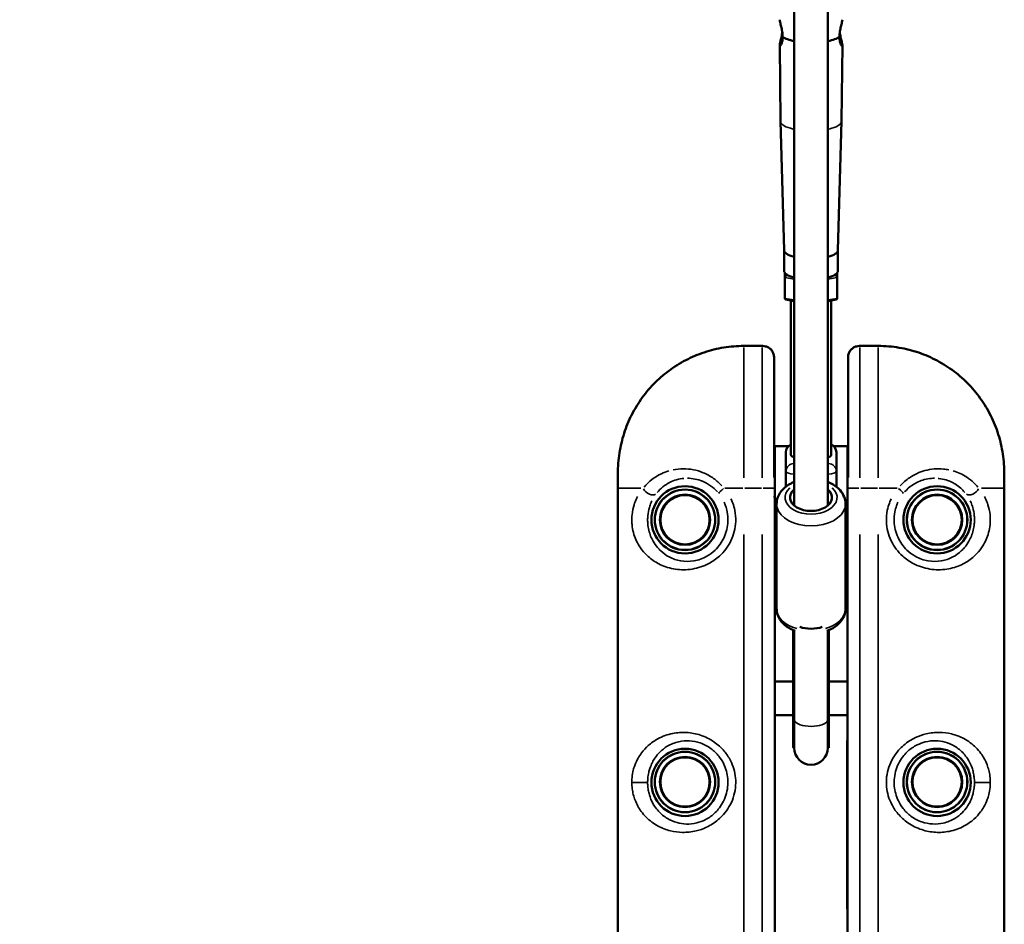
# Model space of a CAD drawing. Units: millimetres. Extents: x -893 to 37951, y 5 to 24985.
# Drawn here: x 4842 to 5428, y 380 to 918 of the extents above; entities that cross this region are included whole.
import ezdxf

# ---------------------------------------------------------------- set-up
doc = ezdxf.new("R2010")
doc.units = ezdxf.units.MM
doc.header["$MEASUREMENT"] = 0
doc.layers.add('Visible (ISO)', color=7, linetype='Continuous', lineweight=50)
doc.layers.add('Visible Narrow (ISO)', color=7, linetype='Continuous', lineweight=35)
doc.styles.get("Standard").update_dxf_attribs({"font": 'square721_bt_roman.ttf'})
doc.dimstyles.get("Standard").update_dxf_attribs({"dimtxt": 200, "dimasz": 100, "dimexe": 0.18, "dimexo": 0.0625, "dimgap": 40, "dimtad": 1, "dimdec": 0, "dimlfac": 0.1, "dimrnd": 5, "dimzin": 0, "dimdsep": 46, "dimtxsty": 'Standard', "dimcen": 0.09, "dimse1": 1, "dimse2": 1, "dimadec": 0, "dimazin": 0, "dimtfac": 1, "dimtdec": 0, "dimtofl": 0, "dimtmove": 0, "dimatfit": 3, "dimfxl": 1, "dimtolj": 1, "dimtzin": 0, "dimarcsym": 0})

# ---------------------------------------------------------------- blocks, each defined once
blk = doc.blocks.new('*D12')
at = {"color": 0, "lineweight": -2, "transparency": 16777216}
blk.add_line((-121.24, 16244.3), (-121.24, 185.04), dxfattribs=at)
at = {"color": 0, "transparency": 16777216}
for points in [[(-151.24, 16244.3), (-91.24, 16244.3), (-121.24, 16424.3)], [(-151.24, 185.04), (-91.24, 185.04), (-121.24, 5.04)]]:
    blk.add_solid(points, dxfattribs=at)
at = {"layer": 'Defpoints', "color": 0, "transparency": 16777216}
for p in [(5352.75, 16424.3), (-121.24, 5.04), (5356.4, 5.04)]:
    blk.add_point(p, dxfattribs=at)
at = {"color": 0, "transparency": 16777216, "insert": (-517.37, 8214.67), "char_height": 480, "attachment_point": 5, "rotation": 90}
blk.add_mtext('\\A1;1640', dxfattribs=at)

msp = doc.modelspace()

# ---------------------------------------------------------------- linework, layer by layer
at = {"layer": 'Visible (ISO)'}
for p, q in [((5302.75, 629.33), (5302.75, 1935.63)), ((5322.75, 629.33), (5322.75, 1935.63)), ((5294.57, 858.12), (5294.1, 903.25)), ((5330.93, 858.12), (5331.39, 903.25)), ((5296.71, 781.27), (5294.57, 858.08)), ((5328.78, 781.27), (5330.93, 858.08)), ((5296.71, 769.01), (5296.71, 781.29)), ((5328.78, 769.01), (5328.78, 781.29)), ((5297.16, 765.13), (5297.16, 767.79)), ((5328.34, 767.79), (5328.34, 765.13)), ((5297.16, 765.13), (5297.16, 752.67)), ((5328.34, 765.13), (5328.34, 752.67)), ((5302.75, 750.98), (5297.79, 751.91)), ((5300.69, 751.36), (5300.69, 659.66)), ((5327.7, 751.91), (5322.75, 750.98)), ((5324.8, 751.36), (5324.8, 659.71)), ((5283.92, 724.3), (5272.75, 724.3)), ((5352.75, 724.3), (5341.57, 724.3)), ((5290.75, 717.45), (5290.75, 646.05)), ((5334.75, 646.05), (5334.75, 717.45)), ((5290.75, 664.61), (5291.15, 664.61)), ((5291.15, 664.61), (5299.27, 664.61)), ((5291.15, 664.61), (5291.15, 634.61)), ((5326.33, 664.61), (5334.35, 664.61)), ((5334.35, 664.61), (5334.75, 664.61)), ((5334.35, 634.61), (5334.35, 664.61)), ((5297.8, 649.68), (5297.8, 661.07)), ((5327.8, 661.07), (5327.8, 649.68)), ((5197.75, 646.75), (5197.75, 639.61)), ((5297.8, 640.61), (5297.8, 649.68)), ((5327.8, 649.68), (5327.8, 640.52)), ((5427.75, 646.75), (5427.75, 639.61)), ((5197.75, 89.61), (5197.75, 639.61)), ((5427.75, 639.61), (5427.75, 89.61)), ((5291.15, 94.61), (5291.15, 634.61)), ((5334.35, 634.61), (5334.35, 94.61)), ((5292.25, 568.04), (5292.25, 630.29)), ((5333.25, 568.04), (5333.25, 630.29)), ((5302.15, 555.2), (5302.15, 502.74)), ((5302.25, 552.34), (5302.25, 502.15)), ((5302.75, 554.96), (5302.75, 502.15)), ((5322.75, 554.96), (5322.75, 502.15)), ((5323.25, 552.34), (5323.25, 502.15)), ((5323.34, 555.2), (5323.34, 502.74)), ((5291.15, 524.61), (5302.15, 524.61)), ((5323.34, 524.61), (5334.35, 524.61)), ((5291.15, 504.61), (5302.15, 504.61)), ((5323.34, 504.61), (5334.35, 504.61)), ((5302.15, 502.74), (5302.15, 486.55)), ((5302.25, 485.15), (5302.25, 502.15)), ((5302.75, 502.15), (5302.75, 485.15)), ((5322.75, 485.15), (5322.75, 502.15)), ((5323.25, 485.15), (5323.25, 502.15)), ((5323.34, 486.55), (5323.34, 502.74)), ((5291.15, 489.51), (5291.25, 489.51)), ((5291.25, 489.51), (5291.25, 389.31)), ((5334.25, 389.31), (5334.25, 489.51)), ((5334.25, 489.51), (5334.35, 489.51)), ((5302.75, 485.21), (5302.25, 485.15)), ((5322.75, 485.21), (5323.25, 485.15)), ((5291.25, 389.31), (5291.15, 389.31)), ((5334.35, 389.31), (5334.25, 389.31))]:
    msp.add_line(p, q, dxfattribs=at)
for centre, radius in [((5237.75, 620.86), 20), ((5237.75, 620.86), 18), ((5387.75, 620.86), 20), ((5387.75, 620.86), 18), ((5237.75, 620.86), 14.66), ((5237.75, 620.86), 14.66), ((5387.75, 620.86), 14.66), ((5387.75, 620.86), 14.66), ((5237.75, 464.61), 20), ((5237.75, 464.86), 18), ((5387.75, 464.61), 20), ((5387.75, 464.86), 18), ((5237.75, 464.86), 14.66), ((5237.75, 464.86), 14.66), ((5387.75, 464.86), 14.66), ((5387.75, 464.86), 14.66)]:
    msp.add_circle(centre, radius, dxfattribs=at)
for centre, radius, start, end in [((5302.8, 661.07), 5, 114.96858, 180), ((5322.8, 661.07), 5, 0, 66.42182), ((5312.75, 486.55), 10.59, 180, 187.62815), ((5312.75, 486.55), 10.59, 352.37185, 0), ((5312.75, 485.15), 10, 180, 0)]:
    msp.add_arc(centre, radius, start, end, dxfattribs=at)
for centre, major_axis, ratio, start_param, end_param in [((5312.75, 910.83), (18.72, 0), 0.325568, 3.583088, 4.148887), ((5312.75, 910.83), (18.72, 0), 0.325568, 5.275891, 5.84169), ((5312.75, 858.14), (-18.18, 0), 0.325568, 0.003336, 0.009105), ((5312.75, 858.14), (18.18, 0), 0.325568, 6.27408, 6.279849), ((5312.75, 781.31), (-16.03, 0), 0.325568, 0.009105, 0.897307), ((5312.75, 781.31), (16.03, 0), 0.325568, 5.385879, 6.27408), ((5312.75, 769.01), (-16.03, 0), 0.325568, 0, 0.897307), ((5312.75, 769.01), (16.03, 0), 0.325568, 5.385879, 6.283185), ((5298.16, 765.32), (-0.827, -0.686), 0.817974, 4.116207, 5.687003), ((5327.34, 765.32), (0.827, -0.686), 0.817974, 0.596182, 2.166979), ((5298.16, 752.86), (-0.827, -0.686), 0.817974, 5.687003, 6.879368), ((5327.34, 752.86), (0.827, -0.686), 0.817974, 5.687003, 6.879368), ((5312.75, 660.1), (12.06, 0), 0.325568, 5.69062, 5.698884), ((5312.75, 634.13), (12.5, 0), 0.639796, 2.498092, 6.926686), ((5312.75, 560.26), (-10, 0), 0.422982, 0.845238, 2.296355)]:
    msp.add_ellipse(centre, major_axis=major_axis, ratio=ratio, start_param=start_param, end_param=end_param, dxfattribs=at)
for points, knots in [([(5294.1, 918.42), (5294.1, 918.41), (5294.1, 918.4), (5294.1, 918.07), (5294.19, 917.52), (5294.51, 916.11), (5294.74, 915.24), (5295.17, 913.46), (5295.41, 912.42), (5295.74, 910.3), (5295.83, 909.22), (5295.82, 908.25), (5295.82, 908.24), (5295.82, 908.23)], [1.212003, 1.212003, 1.212003, 1.212003, 1.218216, 1.218216, 1.522776, 1.522776, 1.827337, 1.827337, 2.131884, 2.131884, 2.436431, 2.436431, 2.439741, 2.439741, 2.439741, 2.439741]), ([(5329.67, 908.23), (5329.67, 908.24), (5329.67, 908.25), (5329.66, 909.22), (5329.76, 910.3), (5330.09, 912.42), (5330.32, 913.46), (5330.75, 915.24), (5330.98, 916.11), (5331.3, 917.52), (5331.39, 918.07), (5331.39, 918.4), (5331.39, 918.41), (5331.39, 918.42)], [-2.439741, -2.439741, -2.439741, -2.439741, -2.436431, -2.436431, -2.131884, -2.131884, -1.827337, -1.827337, -1.522776, -1.522776, -1.218216, -1.218216, -1.212003, -1.212003, -1.212003, -1.212003]), ([(5295.82, 908.23), (5295.82, 908.22), (5295.82, 908.21), (5295.82, 908.2), (5295.83, 907.24), (5295.74, 906.29), (5295.41, 904.71), (5295.17, 904.07), (5294.74, 903.2), (5294.51, 902.92), (5294.19, 902.78), (5294.1, 902.94), (5294.1, 903.6), (5294.19, 904.14), (5294.51, 905.56), (5294.74, 906.42), (5295.17, 908.21), (5295.41, 909.24), (5295.6, 910.48), (5295.62, 910.66), (5295.65, 910.83)], [-0.00331, -0.00331, -0.00331, -0.00331, 0, 0, 0, 0.304547, 0.304547, 0.609094, 0.609094, 0.913655, 0.913655, 1.218216, 1.218216, 1.522776, 1.522776, 1.827337, 1.827337, 2.131884, 2.131884, 2.182557, 2.182557, 2.182557, 2.182557]), ([(5329.85, 910.83), (5329.87, 910.66), (5329.89, 910.48), (5330.09, 909.24), (5330.32, 908.21), (5330.75, 906.42), (5330.98, 905.56), (5331.3, 904.14), (5331.39, 903.6), (5331.39, 902.94), (5331.3, 902.78), (5330.98, 902.92), (5330.75, 903.2), (5330.32, 904.07), (5330.09, 904.71), (5329.76, 906.29), (5329.66, 907.24), (5329.67, 908.2), (5329.67, 908.21), (5329.67, 908.22), (5329.67, 908.23)], [-2.182557, -2.182557, -2.182557, -2.182557, -2.131884, -2.131884, -1.827337, -1.827337, -1.522776, -1.522776, -1.218216, -1.218216, -0.913655, -0.913655, -0.609094, -0.609094, -0.304547, -0.304547, 0, 0, 0, 0.00331, 0.00331, 0.00331, 0.00331]), ([(5272.75, 724.3), (5268.76, 724.3), (5264.76, 723.97), (5256.88, 722.7), (5253.01, 721.75), (5245.44, 719.24), (5241.77, 717.69), (5234.7, 714.01), (5231.28, 711.87), (5224.87, 707.08), (5221.86, 704.44), (5216.32, 698.73), (5213.78, 695.66), (5209.19, 689.1), (5207.15, 685.63), (5203.67, 678.42), (5202.22, 674.69), (5199.92, 667.05), (5199.08, 663.12), (5197.96, 655.01), (5197.75, 650.79), (5197.75, 646.75)], [0, 0, 0, 0, 1.08361, 1.08361, 2.164415, 2.164415, 3.24484, 3.24484, 4.326236, 4.326236, 5.400494, 5.400494, 6.482195, 6.482195, 7.560752, 7.560752, 8.643677, 8.643677, 9.731897, 9.731897, 10.882201, 10.882201, 10.882201, 10.882201]), ([(5283.92, 724.3), (5284.52, 724.3), (5285.14, 724.22), (5286.35, 723.88), (5286.96, 723.63), (5288.1, 722.92), (5288.65, 722.45), (5289.6, 721.34), (5290, 720.68), (5290.54, 719.27), (5290.7, 718.53), (5290.74, 717.67), (5290.75, 717.56), (5290.75, 717.45)], [-0.3572826, -0.3572826, -0.3572826, -0.3572826, -0.2858261, -0.2858261, -0.2143696, -0.2143696, -0.142913, -0.142913, -0.072925, -0.072925, -0.0096191, -0.0096191, 0, 0, 0, 0]), ([(5341.57, 724.3), (5340.97, 724.3), (5340.36, 724.22), (5339.14, 723.88), (5338.54, 723.63), (5337.39, 722.92), (5336.84, 722.45), (5335.9, 721.34), (5335.49, 720.68), (5334.95, 719.27), (5334.79, 718.53), (5334.75, 717.67), (5334.75, 717.56), (5334.75, 717.45)], [0.0243144, 0.0243144, 0.0243144, 0.0243144, 0.095771, 0.095771, 0.1672275, 0.1672275, 0.238684, 0.238684, 0.308672, 0.308672, 0.3719779, 0.3719779, 0.381597, 0.381597, 0.381597, 0.381597]), ([(5427.75, 646.75), (5427.75, 650.56), (5427.56, 654.54), (5426.54, 662.43), (5425.73, 666.38), (5423.49, 674.08), (5422.07, 677.82), (5418.64, 685.07), (5416.63, 688.57), (5412.07, 695.19), (5409.54, 698.3), (5404.04, 704.06), (5401.06, 706.72), (5394.67, 711.55), (5391.29, 713.71), (5384.25, 717.45), (5380.61, 719.02), (5373.07, 721.59), (5369.18, 722.58), (5361.09, 723.95), (5356.9, 724.3), (5352.75, 724.3)], [0, 0, 0, 0, 1.08668, 1.08668, 2.17336, 2.17336, 3.26004, 3.26004, 4.34672, 4.34672, 5.423821, 5.423821, 6.506614, 6.506614, 7.582007, 7.582007, 8.65837, 8.65837, 9.736806, 9.736806, 10.8668, 10.8668, 10.8668, 10.8668]), ([(5300.69, 659.66), (5300.69, 659.35), (5300.81, 659.09), (5301.26, 658.65), (5301.59, 658.46), (5302.24, 658.14), (5302.48, 658.03), (5302.75, 657.91)], [0, 0, 0, 0, 0.2847489, 0.2847489, 0.5694978, 0.5694978, 0.7138789, 0.7138789, 0.7138789, 0.7138789]), ([(5322.8, 657.94), (5323.05, 658.06), (5323.28, 658.17), (5323.91, 658.49), (5324.24, 658.69), (5324.69, 659.14), (5324.8, 659.4), (5324.8, 659.71)], [-0.7026457, -0.7026457, -0.7026457, -0.7026457, -0.5652384, -0.5652384, -0.2826192, -0.2826192, 0, 0, 0, 0]), ([(5302.75, 643.37), (5302.11, 643.12), (5301.49, 642.84), (5299.02, 641.59), (5297.32, 640.39), (5294.64, 637.6), (5293.61, 636.03), (5292.5, 633.02), (5292.25, 631.65), (5292.25, 630.29)], [2.125124, 2.125124, 2.125124, 2.125124, 2.23949, 2.23949, 2.592321, 2.592321, 2.910644, 2.910644, 3.141593, 3.141593, 3.141593, 3.141593]), ([(5333.25, 630.29), (5333.25, 631.75), (5332.96, 633.2), (5331.86, 635.99), (5331.02, 637.3), (5328.82, 639.8), (5327.4, 640.94), (5324.85, 642.45), (5323.82, 642.95), (5322.75, 643.37)], [0, 0, 0, 0, 0.246646, 0.246646, 0.512304, 0.512304, 0.824356, 0.824356, 1.016469, 1.016469, 1.016469, 1.016469]), ([(5303.28, 554.75), (5302.45, 555.06), (5301.65, 555.4), (5299.02, 556.74), (5297.32, 557.93), (5294.64, 560.73), (5293.61, 562.29), (5292.5, 565.31), (5292.25, 566.67), (5292.25, 568.04)], [8.376901, 8.376901, 8.376901, 8.376901, 8.522676, 8.522676, 8.875507, 8.875507, 9.193829, 9.193829, 9.424778, 9.424778, 9.424778, 9.424778]), ([(5333.25, 568.04), (5333.25, 566.58), (5332.96, 565.13), (5331.86, 562.34), (5331.02, 561.03), (5328.82, 558.52), (5327.4, 557.39), (5324.69, 555.79), (5323.48, 555.22), (5322.22, 554.75)], [6.283185, 6.283185, 6.283185, 6.283185, 6.529832, 6.529832, 6.79549, 6.79549, 7.107541, 7.107541, 7.331063, 7.331063, 7.331063, 7.331063]), ([(5302.18, 555.19), (5302.19, 554.83), (5302.21, 554.47), (5302.24, 553.49), (5302.25, 552.87), (5302.25, 552.34)], [-2.2618432, -2.2618432, -2.2618432, -2.2618432, -2.1610672, -2.1610672, -1.9842867, -1.9842867, -1.9842867, -1.9842867]), ([(5323.25, 552.34), (5323.25, 552.87), (5323.26, 553.49), (5323.29, 554.47), (5323.3, 554.83), (5323.31, 555.19)], [1.9842867, 1.9842867, 1.9842867, 1.9842867, 2.1610672, 2.1610672, 2.2618432, 2.2618432, 2.2618432, 2.2618432])]:
    msp.add_open_spline(points, degree=3, knots=knots, dxfattribs=at)
at = {"layer": 'Visible Narrow (ISO)'}
for p, q in [((5302.75, 652.68), (5302.75, 1897.23)), ((5302.47, 764.13), (5297.44, 765.08)), ((5298.16, 766.81), (5298.16, 766.29)), ((5298.23, 766.25), (5299.62, 765.99)), ((5328.06, 765.08), (5323.03, 764.13)), ((5325.88, 765.99), (5327.26, 766.25)), ((5327.34, 766.29), (5327.34, 766.81)), ((5297.44, 752.62), (5302.47, 751.67)), ((5323.03, 751.67), (5328.06, 752.62)), ((5272.75, 724.3), (5272.75, 724.27)), ((5272.75, 723.47), (5272.75, 645.9)), ((5273.3, 724.27), (5283.2, 724.27)), ((5283.75, 645.9), (5283.75, 723.47)), ((5341.75, 723.47), (5341.75, 645.9)), ((5342.3, 724.27), (5352.2, 724.27)), ((5352.75, 724.3), (5352.75, 724.27)), ((5352.75, 723.47), (5352.75, 645.9)), ((5322.8, 654.58), (5322.8, 657.76)), ((5322.75, 654.4), (5322.8, 654.4)), ((5322.8, 654.26), (5322.8, 648.42)), ((5322.8, 648.05), (5322.75, 648.05)), ((5322.8, 643.58), (5322.8, 647.81)), ((5211.41, 639.61), (5197.79, 639.61)), ((5272.15, 639.61), (5261.54, 639.61)), ((5283.2, 639.61), (5273.3, 639.61)), ((5290.44, 639.61), (5284.22, 639.61)), ((5341.28, 639.61), (5335.05, 639.61)), ((5342.3, 639.61), (5352.2, 639.61)), ((5353.34, 639.61), (5363.95, 639.61)), ((5414.08, 639.61), (5427.71, 639.61)), ((5290.49, 634.61), (5291.11, 634.61)), ((5334.38, 634.61), (5335, 634.61)), ((5272.75, 612.11), (5272.75, 117.11)), ((5283.75, 612.11), (5283.75, 117.11)), ((5341.75, 117.11), (5341.75, 612.11)), ((5352.75, 117.11), (5352.75, 612.11)), ((5302.27, 552.34), (5302.72, 552.37)), ((5322.77, 552.37), (5323.22, 552.34)), ((5302.72, 502.17), (5302.27, 502.15)), ((5323.22, 502.15), (5322.77, 502.17)), ((5215.42, 464.61), (5206.42, 464.61)), ((5410.08, 464.61), (5419.07, 464.61))]:
    msp.add_line(p, q, dxfattribs=at)
for centre, radius in [((5237.75, 620.86), 17.77), ((5387.75, 620.86), 17.77), ((5237.75, 620.86), 15.16), ((5387.75, 620.86), 15.16), ((5237.75, 464.86), 17.77), ((5387.75, 464.86), 17.77), ((5237.75, 464.86), 15.16), ((5387.75, 464.86), 15.16)]:
    msp.add_circle(centre, radius, dxfattribs=at)
for centre, major_axis, ratio, start_param, end_param in [((5312.75, 858.14), (-18.18, 0), 0.325568, 0.05807, 0.939448), ((5312.75, 858.14), (18.18, 0), 0.325568, 5.343737, 6.225115), ((5302.8, 661.07), (-5, 0), 0.945519, 5.204924, 6.226435), ((5322.8, 661.07), (5, 0), 0.945519, 0.057964, 1.101316), ((5302.8, 649.68), (-5, 0), 0.945519, 4.801437, 6.205199), ((5322.8, 649.68), (5, 0), 0.945519, 0.07854, 1.492257), ((5302.8, 649.68), (-5, 0), 0.325568, 0.077987, 1.481749), ((5322.8, 649.68), (5, 0), 0.325568, 4.790929, 6.204645), ((5216.83, 639.61), (3.95, -3.06), 0.63115, 4.136266, 6.063515), ((5261.75, 639.61), (-3.91, -3.11), 0.098579, 4.903693, 6.127501), ((5312.75, 634.13), (15.5, 0), 0.639796, 2.516067, 6.908711), ((5363.75, 639.61), (3.91, -3.11), 0.098579, 0.155684, 1.379492), ((5408.66, 639.61), (-3.95, -3.06), 0.63115, 0.21967, 2.146919), ((5312.75, 630.29), (-20.5, 0), 0.639796, 0.15708, 2.984513), ((5312.75, 568.04), (-20.5, 0), 0.639796, 0.060076, 1.141451), ((5312.75, 568.04), (20.5, 0), 0.639796, 5.141734, 6.223109), ((5312.75, 502.74), (-10.59, 0), 0.422982, 0.006657, 0.12648), ((5312.75, 502.15), (10, 0), 0.422982, 3.298672, 6.126106), ((5312.75, 502.74), (10.59, 0), 0.422982, 6.156706, 6.276528)]:
    msp.add_ellipse(centre, major_axis=major_axis, ratio=ratio, start_param=start_param, end_param=end_param, dxfattribs=at)
for points, knots in [([(5212.78, 694.14), (5214.13, 695.94), (5215.55, 697.68), (5220.25, 702.94), (5223.84, 706.25), (5231.61, 712.11), (5235.78, 714.66), (5245.17, 719.22), (5250.54, 721.11), (5260.3, 723.35), (5264.69, 723.96), (5269.1, 724.18)], [-6.284857, -6.284857, -6.284857, -6.284857, -5.676903, -5.676903, -4.365896, -4.365896, -3.054893, -3.054893, -1.527148, -1.527148, -0.330782, -0.330782, -0.330782, -0.330782]), ([(5284.22, 724.26), (5284.78, 724.24), (5285.34, 724.15), (5286.78, 723.73), (5287.65, 723.28), (5288.87, 722.21), (5289.28, 721.74), (5289.84, 720.88), (5290.03, 720.53), (5290.31, 719.9), (5290.4, 719.62), (5290.59, 718.95), (5290.67, 718.54), (5290.71, 718.12)], [-0.3633616, -0.3633616, -0.3633616, -0.3633616, -0.2948737, -0.2948737, -0.1833267, -0.1833267, -0.1194663, -0.1194663, -0.0816904, -0.0816904, -0.055496, -0.055496, -0.0191243, -0.0191243, -0.0191243, -0.0191243]), ([(5334.78, 718.12), (5334.82, 718.54), (5334.9, 718.95), (5335.09, 719.62), (5335.19, 719.9), (5335.46, 720.53), (5335.65, 720.88), (5336.21, 721.74), (5336.62, 722.21), (5337.85, 723.28), (5338.71, 723.73), (5340.15, 724.15), (5340.71, 724.24), (5341.28, 724.26)], [-0.3624727, -0.3624727, -0.3624727, -0.3624727, -0.326101, -0.326101, -0.2998688, -0.2998688, -0.2621307, -0.2621307, -0.1982223, -0.1982223, -0.0867233, -0.0867233, -0.0182354, -0.0182354, -0.0182354, -0.0182354]), ([(5356.39, 724.18), (5362.67, 723.87), (5368.96, 722.76), (5377.06, 720.24), (5379.11, 719.5), (5385.66, 716.81), (5390.07, 714.47), (5396.8, 709.98), (5399.29, 708.08), (5403.99, 704.01), (5406.2, 701.85), (5409.84, 697.81), (5411.32, 696), (5412.71, 694.13)], [-10.536721, -10.536721, -10.536721, -10.536721, -8.835031, -8.835031, -8.245562, -8.245562, -6.907896, -6.907896, -6.066009, -6.066009, -5.224121, -5.224121, -4.595308, -4.595308, -4.595308, -4.595308]), ([(5201.05, 670.75), (5201.89, 673.54), (5202.88, 676.28), (5205.39, 682.11), (5206.96, 685.18), (5209.15, 688.79), (5209.57, 689.47), (5210, 690.14)], [-8.655753, -8.655753, -8.655753, -8.655753, -7.862412, -7.862412, -6.937405, -6.937405, -6.723014, -6.723014, -6.723014, -6.723014]), ([(5415.49, 690.14), (5416.94, 687.9), (5418.27, 685.58), (5420.78, 680.63), (5421.93, 677.98), (5423.48, 673.78), (5423.98, 672.28), (5424.44, 670.75)], [-4.157764, -4.157764, -4.157764, -4.157764, -3.439235, -3.439235, -2.654282, -2.654282, -2.223387, -2.223387, -2.223387, -2.223387]), ([(5197.75, 647.87), (5197.77, 649.31), (5197.81, 650.76), (5198.04, 655.09), (5198.33, 657.98), (5199.09, 662.71), (5199.46, 664.58), (5200.06, 667.12), (5200.23, 667.8), (5200.41, 668.48)], [-10.776247, -10.776247, -10.776247, -10.776247, -10.371581, -10.371581, -9.578959, -9.578959, -9.060596, -9.060596, -8.869081, -8.869081, -8.869081, -8.869081]), ([(5425.08, 668.48), (5425.28, 667.72), (5425.48, 666.95), (5426.37, 663.09), (5426.9, 659.97), (5427.43, 655.05), (5427.57, 653.26), (5427.7, 650.26), (5427.73, 649.06), (5427.74, 647.87)], [-2.010125, -2.010125, -2.010125, -2.010125, -1.79533, -1.79533, -0.936383, -0.936383, -0.440958, -0.440958, -0.105796, -0.105796, -0.105796, -0.105796]), ([(5259.73, 641.05), (5258.22, 642.7), (5256.55, 644.19), (5252.83, 646.84), (5250.74, 647.98), (5244.77, 650.45), (5240.67, 651.21), (5234.72, 651.2), (5232.67, 650.99), (5230.68, 650.59)], [-5.713306, -5.713306, -5.713306, -5.713306, -5.083144, -5.083144, -4.395024, -4.395024, -3.157354, -3.157354, -2.491423, -2.491423, -2.491423, -2.491423]), ([(5394.81, 650.59), (5393.73, 650.81), (5392.63, 650.97), (5389.74, 651.24), (5387.91, 651.25), (5384.21, 650.93), (5382.34, 650.61), (5377.36, 649.24), (5374.22, 647.83), (5369.36, 644.55), (5367.45, 642.91), (5365.77, 641.05)], [-3.401848, -3.401848, -3.401848, -3.401848, -3.036908, -3.036908, -2.457001, -2.457001, -1.877088, -1.877088, -0.886322, -0.886322, -0.179045, -0.179045, -0.179045, -0.179045]), ([(5228.1, 649.95), (5226.58, 649.5), (5225.12, 648.93), (5219.69, 646.38), (5216.18, 643.62), (5213.44, 640.35)], [-2.196808, -2.196808, -2.196808, -2.196808, -1.66485, -1.66485, -0.115621, -0.115621, -0.115621, -0.115621]), ([(5221.14, 637.05), (5223.19, 639.55), (5225.82, 641.67), (5231.32, 644.38), (5234.13, 645.2), (5237.08, 645.47)], [0.152566, 0.152566, 0.152566, 0.152566, 1.66485, 1.66485, 2.898746, 2.898746, 2.898746, 2.898746]), ([(5239.22, 645.56), (5242.15, 645.55), (5245.25, 644.98), (5249.83, 643.1), (5251.46, 642.21), (5254.45, 640.08), (5255.83, 638.84), (5257.06, 637.45)], [3.193361, 3.193361, 3.193361, 3.193361, 4.395024, 4.395024, 5.083144, 5.083144, 5.75025, 5.75025, 5.75025, 5.75025]), ([(5368.43, 637.45), (5369.8, 639), (5371.37, 640.37), (5375.25, 642.98), (5377.71, 644.08), (5381.59, 645.13), (5383.05, 645.38), (5385.09, 645.53), (5385.68, 645.56), (5386.27, 645.56)], [0.141973, 0.141973, 0.141973, 0.141973, 0.886322, 0.886322, 1.877088, 1.877088, 2.457001, 2.457001, 2.69749, 2.69749, 2.69749, 2.69749]), ([(5388.41, 645.47), (5388.52, 645.46), (5388.62, 645.45), (5390.24, 645.28), (5391.71, 644.98), (5394.27, 644.21), (5395.38, 643.77), (5397.5, 642.76), (5398.5, 642.18), (5400.61, 640.75), (5401.69, 639.86), (5403.27, 638.3), (5403.83, 637.69), (5404.35, 637.06)], [2.992271, 2.992271, 2.992271, 2.992271, 3.036908, 3.036908, 3.671767, 3.671767, 4.193538, 4.193538, 4.715308, 4.715308, 5.357761, 5.357761, 5.742806, 5.742806, 5.742806, 5.742806]), ([(5412.06, 640.35), (5411.31, 641.24), (5410.51, 642.1), (5408.35, 644.13), (5406.93, 645.25), (5404.17, 647.05), (5402.87, 647.78), (5400.18, 649.01), (5398.81, 649.53), (5397.39, 649.95)], [-5.779877, -5.779877, -5.779877, -5.779877, -5.357761, -5.357761, -4.715308, -4.715308, -4.193538, -4.193538, -3.696629, -3.696629, -3.696629, -3.696629]), ([(5209.53, 634.69), (5209.29, 634.25), (5209.06, 633.79), (5208.32, 632.2), (5207.86, 631.02), (5206.88, 627.95), (5206.45, 625.93), (5206.14, 622.88), (5206.09, 621.89), (5206.09, 619.91), (5206.14, 618.92), (5206.39, 616.34), (5206.68, 614.76), (5207.47, 611.78), (5207.96, 610.4), (5209.1, 607.78), (5209.76, 606.55), (5211.52, 603.7), (5212.72, 602.16), (5214.81, 599.92), (5215.65, 599.13), (5218.52, 596.72), (5220.73, 595.29), (5225.85, 592.87), (5228.83, 591.94), (5232.02, 591.46), (5235.22, 590.99), (5238.63, 590.98), (5245.42, 592.11), (5248.78, 593.2), (5254.17, 596.07), (5256.31, 597.56), (5261.01, 601.81), (5263.38, 604.93), (5265.9, 610.08), (5266.59, 611.97), (5267.57, 615.84), (5267.85, 617.82), (5268.01, 622.05), (5267.82, 624.34), (5267.07, 628.02), (5266.66, 629.44), (5265.81, 631.7), (5265.44, 632.56), (5265.03, 633.41)], [-13.800612, -13.800612, -13.800612, -13.800612, -13.619217, -13.619217, -13.184358, -13.184358, -12.543364, -12.543364, -12.249781, -12.249781, -11.956198, -11.956198, -11.459814, -11.459814, -10.961443, -10.961443, -10.463072, -10.463072, -9.740935, -9.740935, -9.306154, -9.306154, -8.337093, -8.337093, -7.26348, -7.26348, -7.26348, -6.189867, -6.189867, -5.154935, -5.154935, -4.410551, -4.410551, -3.302358, -3.302358, -2.711408, -2.711408, -2.120465, -2.120465, -1.44304, -1.44304, -1.005028, -1.005028, -0.726348, -0.726348, -0.726348, -0.726348]), ([(5360.47, 633.41), (5360.05, 632.56), (5359.68, 631.7), (5358.84, 629.44), (5358.43, 628.02), (5357.67, 624.34), (5357.48, 622.05), (5357.64, 617.82), (5357.93, 615.84), (5358.9, 611.97), (5359.6, 610.08), (5362.12, 604.93), (5364.48, 601.81), (5369.19, 597.56), (5371.32, 596.07), (5376.72, 593.2), (5380.07, 592.11), (5386.86, 590.98), (5390.28, 590.99), (5393.47, 591.46), (5396.67, 591.94), (5399.64, 592.87), (5404.76, 595.29), (5406.98, 596.72), (5409.84, 599.13), (5410.68, 599.92), (5412.78, 602.16), (5413.97, 603.7), (5415.74, 606.55), (5416.39, 607.78), (5417.53, 610.4), (5418.02, 611.78), (5418.81, 614.76), (5419.1, 616.34), (5419.36, 618.92), (5419.41, 619.91), (5419.4, 621.89), (5419.35, 622.88), (5419.04, 625.93), (5418.61, 627.95), (5417.64, 631.02), (5417.17, 632.2), (5416.43, 633.79), (5416.2, 634.25), (5415.96, 634.69)], [-13.800612, -13.800612, -13.800612, -13.800612, -13.521932, -13.521932, -13.08392, -13.08392, -12.406495, -12.406495, -11.815552, -11.815552, -11.224602, -11.224602, -10.116409, -10.116409, -9.372025, -9.372025, -8.337093, -8.337093, -7.26348, -7.26348, -7.26348, -6.189867, -6.189867, -5.220806, -5.220806, -4.786024, -4.786024, -4.063888, -4.063888, -3.565517, -3.565517, -3.067146, -3.067146, -2.570762, -2.570762, -2.277179, -2.277179, -1.983595, -1.983595, -1.342602, -1.342602, -0.907743, -0.907743, -0.726348, -0.726348, -0.726348, -0.726348]), ([(5261, 631.36), (5261.33, 630.65), (5261.62, 629.93), (5262.28, 628.04), (5262.6, 626.85), (5263.19, 623.77), (5263.33, 621.85), (5263.21, 618.32), (5262.99, 616.66), (5262.22, 613.42), (5261.68, 611.84), (5259.71, 607.54), (5257.86, 604.93), (5254.18, 601.38), (5252.51, 600.14), (5248.29, 597.76), (5245.67, 596.86), (5240.38, 595.96), (5237.72, 596), (5235.24, 596.42), (5232.77, 596.84), (5230.47, 597.65), (5226.54, 599.71), (5224.84, 600.92), (5222.67, 602.95), (5222.03, 603.61), (5220.45, 605.47), (5219.55, 606.76), (5218.23, 609.12), (5217.74, 610.14), (5216.9, 612.29), (5216.53, 613.43), (5215.95, 615.87), (5215.73, 617.17), (5215.55, 619.28), (5215.51, 620.09), (5215.51, 621.7), (5215.55, 622.51), (5215.78, 625), (5216.1, 626.66), (5216.82, 629.18), (5217.16, 630.15), (5217.71, 631.46), (5217.88, 631.84), (5218.06, 632.21)], [0.726348, 0.726348, 0.726348, 0.726348, 1.005028, 1.005028, 1.44304, 1.44304, 2.120465, 2.120465, 2.711408, 2.711408, 3.302358, 3.302358, 4.410551, 4.410551, 5.154935, 5.154935, 6.189867, 6.189867, 7.26348, 7.26348, 7.26348, 8.337093, 8.337093, 9.306154, 9.306154, 9.740935, 9.740935, 10.463072, 10.463072, 10.961443, 10.961443, 11.459814, 11.459814, 11.956198, 11.956198, 12.249781, 12.249781, 12.543364, 12.543364, 13.184358, 13.184358, 13.619217, 13.619217, 13.800612, 13.800612, 13.800612, 13.800612]), ([(5407.43, 632.21), (5407.61, 631.84), (5407.78, 631.46), (5408.33, 630.15), (5408.68, 629.18), (5409.4, 626.66), (5409.71, 625), (5409.94, 622.51), (5409.98, 621.7), (5409.98, 620.09), (5409.94, 619.28), (5409.76, 617.17), (5409.54, 615.87), (5408.96, 613.43), (5408.6, 612.29), (5407.75, 610.14), (5407.27, 609.12), (5405.94, 606.76), (5405.05, 605.47), (5403.46, 603.61), (5402.83, 602.95), (5400.65, 600.92), (5398.96, 599.71), (5395.02, 597.65), (5392.73, 596.84), (5390.25, 596.42), (5387.77, 596), (5385.12, 595.96), (5379.82, 596.86), (5377.2, 597.76), (5372.98, 600.14), (5371.31, 601.38), (5367.63, 604.93), (5365.78, 607.54), (5363.81, 611.84), (5363.27, 613.42), (5362.5, 616.66), (5362.28, 618.32), (5362.16, 621.85), (5362.3, 623.77), (5362.9, 626.85), (5363.22, 628.04), (5363.88, 629.93), (5364.17, 630.65), (5364.49, 631.36)], [0.726348, 0.726348, 0.726348, 0.726348, 0.907743, 0.907743, 1.342602, 1.342602, 1.983595, 1.983595, 2.277179, 2.277179, 2.570762, 2.570762, 3.067146, 3.067146, 3.565517, 3.565517, 4.063888, 4.063888, 4.786024, 4.786024, 5.220806, 5.220806, 6.189867, 6.189867, 7.26348, 7.26348, 7.26348, 8.337093, 8.337093, 9.372025, 9.372025, 10.116409, 10.116409, 11.224602, 11.224602, 11.815552, 11.815552, 12.406495, 12.406495, 13.08392, 13.08392, 13.521932, 13.521932, 13.800612, 13.800612, 13.800612, 13.800612]), ([(5206.09, 464.61), (5206.09, 463.36), (5206.17, 462.1), (5206.48, 459.65), (5206.71, 458.47), (5207.28, 456.2), (5207.63, 455.12), (5208.98, 451.58), (5210.22, 449.34), (5212.6, 446.09), (5213.59, 444.93), (5215.69, 442.83), (5216.81, 441.86), (5219.2, 440.09), (5220.47, 439.29), (5224.06, 437.37), (5226.51, 436.42), (5231.41, 435.23), (5233.81, 434.91), (5238.9, 434.83), (5241.62, 435.11), (5246.43, 436.26), (5248.54, 436.99), (5253.06, 439.12), (5255.42, 440.64), (5258.65, 443.39), (5259.69, 444.41), (5261.87, 446.89), (5262.97, 448.4), (5264.96, 451.76), (5265.81, 453.61), (5267.08, 457.39), (5267.52, 459.34), (5267.98, 463.29), (5268.01, 465.29), (5267.49, 470.84), (5266.44, 474.43), (5263.76, 479.65), (5262.5, 481.53), (5259.34, 485.28), (5257.36, 487.08), (5252.61, 490.4), (5249.81, 491.78), (5244.18, 493.63), (5241.41, 494.14), (5235.86, 494.47), (5233.1, 494.26), (5227.28, 493.1), (5224.3, 492), (5219.49, 489.39), (5217.56, 488.02), (5214.4, 485.19), (5213.09, 483.76), (5211.19, 481.22), (5210.51, 480.19), (5209.12, 477.74), (5208.44, 476.3), (5207.54, 473.82), (5207.24, 472.86), (5206.64, 470.49), (5206.38, 469.02), (5206.14, 466.54), (5206.09, 465.57), (5206.09, 464.61)], [0, 0, 0, 0, 0.299103, 0.299103, 0.600123, 0.600123, 0.901142, 0.901142, 1.635911, 1.635911, 2.088863, 2.088863, 2.531198, 2.531198, 2.973538, 2.973538, 3.712707, 3.712707, 4.34544, 4.34544, 5.014413, 5.014413, 5.536869, 5.536869, 6.181322, 6.181322, 6.517347, 6.517347, 6.95121, 6.95121, 7.426623, 7.426623, 7.897321, 7.897321, 8.368025, 8.368025, 9.230631, 9.230631, 9.753152, 9.753152, 10.370127, 10.370127, 11.092435, 11.092435, 11.77154, 11.77154, 12.483492, 12.483492, 13.366649, 13.366649, 14.064781, 14.064781, 14.642502, 14.642502, 15.005362, 15.005362, 15.454898, 15.454898, 15.717239, 15.717239, 16.085953, 16.085953, 16.316399, 16.316399, 16.316399, 16.316399]), ([(5419.4, 464.61), (5419.4, 465.86), (5419.32, 467.12), (5419.01, 469.57), (5418.79, 470.75), (5418.21, 473.02), (5417.86, 474.1), (5416.51, 477.64), (5415.27, 479.88), (5412.9, 483.13), (5411.91, 484.29), (5409.81, 486.39), (5408.69, 487.36), (5406.3, 489.13), (5405.02, 489.94), (5401.43, 491.85), (5398.98, 492.8), (5394.08, 493.99), (5391.69, 494.32), (5386.59, 494.39), (5383.87, 494.11), (5379.06, 492.96), (5376.95, 492.23), (5372.43, 490.1), (5370.07, 488.59), (5366.84, 485.83), (5365.8, 484.81), (5363.62, 482.33), (5362.52, 480.82), (5360.53, 477.46), (5359.69, 475.61), (5358.41, 471.83), (5357.97, 469.88), (5357.51, 465.93), (5357.49, 463.93), (5358.01, 458.38), (5359.06, 454.79), (5361.74, 449.57), (5362.99, 447.69), (5366.15, 443.94), (5368.13, 442.14), (5372.88, 438.82), (5375.69, 437.44), (5381.31, 435.59), (5384.09, 435.08), (5389.63, 434.75), (5392.39, 434.96), (5398.22, 436.12), (5401.19, 437.22), (5406, 439.83), (5407.94, 441.2), (5411.09, 444.03), (5412.4, 445.46), (5414.31, 448), (5414.99, 449.04), (5416.37, 451.48), (5417.05, 452.93), (5417.95, 455.4), (5418.25, 456.36), (5418.85, 458.73), (5419.11, 460.2), (5419.36, 462.68), (5419.4, 463.65), (5419.4, 464.61)], [0, 0, 0, 0, 0.299103, 0.299103, 0.600123, 0.600123, 0.901142, 0.901142, 1.635911, 1.635911, 2.088863, 2.088863, 2.531198, 2.531198, 2.973538, 2.973538, 3.712707, 3.712707, 4.34544, 4.34544, 5.014413, 5.014413, 5.536869, 5.536869, 6.181322, 6.181322, 6.517347, 6.517347, 6.95121, 6.95121, 7.426623, 7.426623, 7.897321, 7.897321, 8.368025, 8.368025, 9.230631, 9.230631, 9.753152, 9.753152, 10.370127, 10.370127, 11.092435, 11.092435, 11.77154, 11.77154, 12.483492, 12.483492, 13.366649, 13.366649, 14.064781, 14.064781, 14.642502, 14.642502, 15.005362, 15.005362, 15.454898, 15.454898, 15.717239, 15.717239, 16.085953, 16.085953, 16.316399, 16.316399, 16.316399, 16.316399]), ([(5215.51, 464.61), (5215.51, 465.4), (5215.55, 466.19), (5215.73, 468.22), (5215.92, 469.42), (5216.36, 471.36), (5216.58, 472.14), (5217.25, 474.18), (5217.75, 475.37), (5218.79, 477.4), (5219.3, 478.26), (5220.73, 480.37), (5221.72, 481.56), (5224.11, 483.94), (5225.59, 485.09), (5229.28, 487.31), (5231.57, 488.26), (5236.08, 489.27), (5238.22, 489.47), (5242.54, 489.23), (5244.7, 488.82), (5249.1, 487.31), (5251.29, 486.16), (5255, 483.4), (5256.55, 481.9), (5259.03, 478.77), (5260.01, 477.19), (5262.1, 472.83), (5262.93, 469.82), (5263.33, 465.18), (5263.31, 463.51), (5262.95, 460.2), (5262.61, 458.57), (5261.61, 455.41), (5260.95, 453.86), (5259.4, 451.05), (5258.53, 449.79), (5256.83, 447.72), (5256.02, 446.87), (5253.49, 444.57), (5251.64, 443.31), (5248.11, 441.55), (5246.46, 440.94), (5242.71, 440.01), (5240.59, 439.79), (5236.63, 439.9), (5234.77, 440.18), (5230.98, 441.22), (5229.09, 442.04), (5226.34, 443.67), (5225.37, 444.35), (5223.54, 445.84), (5222.69, 446.65), (5221.11, 448.41), (5220.36, 449.38), (5218.58, 452.08), (5217.65, 453.93), (5216.65, 456.84), (5216.39, 457.73), (5215.97, 459.59), (5215.8, 460.56), (5215.57, 462.56), (5215.51, 463.59), (5215.51, 464.61)], [-16.316399, -16.316399, -16.316399, -16.316399, -16.085953, -16.085953, -15.717239, -15.717239, -15.454898, -15.454898, -15.005362, -15.005362, -14.642502, -14.642502, -14.064781, -14.064781, -13.366649, -13.366649, -12.483492, -12.483492, -11.77154, -11.77154, -11.092435, -11.092435, -10.370127, -10.370127, -9.753152, -9.753152, -9.230631, -9.230631, -8.368025, -8.368025, -7.897321, -7.897321, -7.426623, -7.426623, -6.95121, -6.95121, -6.517347, -6.517347, -6.181322, -6.181322, -5.536869, -5.536869, -5.014413, -5.014413, -4.34544, -4.34544, -3.712707, -3.712707, -2.973538, -2.973538, -2.531198, -2.531198, -2.088863, -2.088863, -1.635911, -1.635911, -0.901142, -0.901142, -0.600123, -0.600123, -0.299103, -0.299103, 0, 0, 0, 0]), ([(5409.98, 464.61), (5409.98, 463.82), (5409.94, 463.03), (5409.77, 461), (5409.57, 459.81), (5409.13, 457.86), (5408.91, 457.08), (5408.24, 455.04), (5407.74, 453.85), (5406.7, 451.82), (5406.2, 450.97), (5404.76, 448.85), (5403.77, 447.66), (5401.38, 445.29), (5399.9, 444.13), (5396.22, 441.91), (5393.92, 440.96), (5389.41, 439.95), (5387.27, 439.75), (5382.95, 439.99), (5380.79, 440.4), (5376.4, 441.91), (5374.2, 443.06), (5370.49, 445.82), (5368.94, 447.32), (5366.47, 450.45), (5365.49, 452.03), (5363.39, 456.39), (5362.57, 459.4), (5362.16, 464.04), (5362.18, 465.71), (5362.54, 469.02), (5362.89, 470.66), (5363.88, 473.81), (5364.54, 475.36), (5366.1, 478.17), (5366.96, 479.44), (5368.66, 481.5), (5369.48, 482.35), (5372, 484.65), (5373.85, 485.91), (5377.38, 487.68), (5379.04, 488.28), (5382.79, 489.21), (5384.9, 489.43), (5388.87, 489.32), (5390.72, 489.04), (5394.51, 488), (5396.4, 487.18), (5399.15, 485.56), (5400.13, 484.87), (5401.95, 483.38), (5402.8, 482.57), (5404.39, 480.81), (5405.14, 479.85), (5406.92, 477.14), (5407.84, 475.29), (5408.84, 472.38), (5409.1, 471.49), (5409.53, 469.63), (5409.69, 468.66), (5409.92, 466.66), (5409.98, 465.63), (5409.98, 464.61)], [-16.316399, -16.316399, -16.316399, -16.316399, -16.085953, -16.085953, -15.717239, -15.717239, -15.454898, -15.454898, -15.005362, -15.005362, -14.642502, -14.642502, -14.064781, -14.064781, -13.366649, -13.366649, -12.483492, -12.483492, -11.77154, -11.77154, -11.092435, -11.092435, -10.370127, -10.370127, -9.753152, -9.753152, -9.230631, -9.230631, -8.368025, -8.368025, -7.897321, -7.897321, -7.426623, -7.426623, -6.95121, -6.95121, -6.517347, -6.517347, -6.181322, -6.181322, -5.536869, -5.536869, -5.014413, -5.014413, -4.34544, -4.34544, -3.712707, -3.712707, -2.973538, -2.973538, -2.531198, -2.531198, -2.088863, -2.088863, -1.635911, -1.635911, -0.901142, -0.901142, -0.600123, -0.600123, -0.299103, -0.299103, 0, 0, 0, 0])]:
    msp.add_open_spline(points, degree=3, knots=knots, dxfattribs=at)
for points in [[(5283.92, 724.3), (5283.86, 724.29), (5283.81, 724.29), (5283.76, 724.27)], [(5341.74, 724.27), (5341.68, 724.29), (5341.63, 724.29), (5341.58, 724.3)]]:
    msp.add_open_spline(points, degree=3, dxfattribs=at)

# ---------------------------------------------------------------- dimensions: what is measured, and where the dimension line sits
dim = msp.add_linear_dim(base=(-121.24, 5.04), p1=(5352.75, 16424.3), p2=(5356.4, 5.04), angle=90, dimstyle='Standard', override={"dimtxt": 480, "dimasz": 180, "dimgap": 150})
dim.commit()
dim.dimension.update_dxf_attribs({"geometry": '*D12', "text_midpoint": (-517.37, 8214.67)})

doc.saveas('drawing.dxf')
